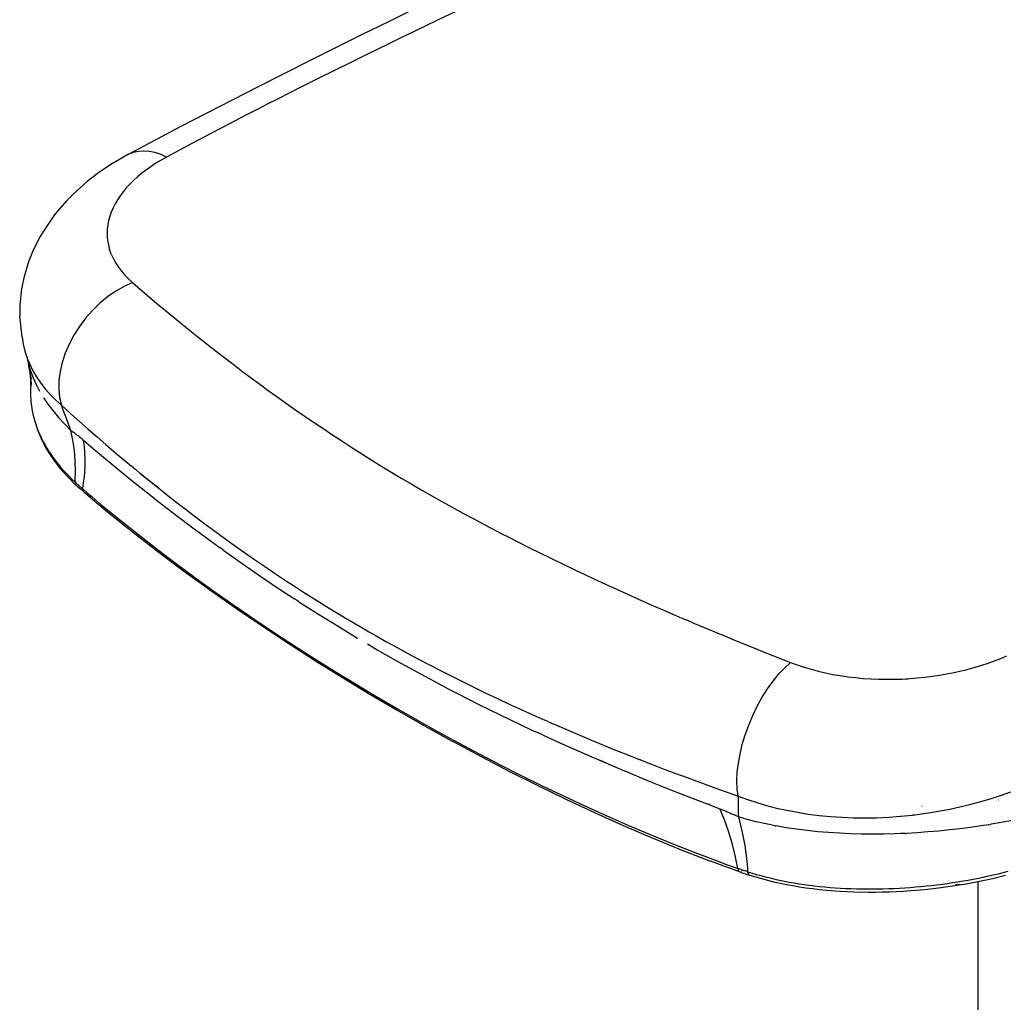
# Model space of a CAD drawing. Units: millimetres. Extents: x 130 to 7211, y 334 to 3468.
# Drawn here: x 3383 to 3709, y 2128 to 2454 of the extents above; entities that cross this region are included whole.
import ezdxf

# ---------------------------------------------------------------- set-up
doc = ezdxf.new("R2010")
doc.units = ezdxf.units.MM

msp = doc.modelspace()

# ---------------------------------------------------------------- linework, layer by layer
for p, q in [((3533.64, 2459.51), (3521.03, 2453.51)), ((3504.89, 2453.13), (3513.59, 2457.36)), ((3496.22, 2448.87), (3504.89, 2453.13)), ((3521.03, 2453.51), (3512.89, 2449.59)), ((3512.89, 2449.59), (3508.9, 2447.66)), ((3478.92, 2440.28), (3496.22, 2448.87)), ((3508.9, 2447.66), (3504.96, 2445.74)), ((3501.07, 2443.85), (3497.23, 2441.97)), ((3504.96, 2445.74), (3501.07, 2443.85)), ((3461.73, 2431.6), (3478.92, 2440.28)), ((3493.45, 2440.11), (3486.04, 2436.44)), ((3497.23, 2441.97), (3493.45, 2440.11)), ((3486.04, 2436.44), (3482.41, 2434.63)), ((3482.41, 2434.63), (3478.83, 2432.84)), ((3444.63, 2422.81), (3461.73, 2431.6)), ((3475.31, 2431.07), (3471.83, 2429.32)), ((3478.83, 2432.84), (3475.31, 2431.07)), ((3468.41, 2427.59), (3465.03, 2425.87)), ((3471.83, 2429.32), (3468.41, 2427.59)), ((3461.71, 2424.17), (3458.44, 2422.49)), ((3465.03, 2425.87), (3461.71, 2424.17)), ((3436.1, 2418.37), (3444.63, 2422.81)), ((3455.22, 2420.83), (3452.04, 2419.19)), ((3458.44, 2422.49), (3455.22, 2420.83)), ((3427.59, 2413.88), (3436.1, 2418.37)), ((3452.04, 2419.19), (3445.85, 2415.95)), ((3418.64, 2409.12), (3427.59, 2413.88)), ((3445.85, 2415.95), (3439.86, 2412.78)), ((3420.21, 2409.76), (3421.88, 2410.15)), ((3421.88, 2410.15), (3423.65, 2410.27)), ((3423.65, 2410.27), (3425.47, 2410.14)), ((3425.47, 2410.14), (3427.35, 2409.74)), ((3436.94, 2411.23), (3434.06, 2409.69)), ((3439.86, 2412.78), (3436.94, 2411.23)), ((3414.85, 2406.9), (3412.73, 2405.65)), ((3418.64, 2409.12), (3414.85, 2406.9)), ((3418.64, 2409.12), (3420.21, 2409.76)), ((3427.35, 2409.74), (3429.28, 2409.08)), ((3429.44, 2407.15), (3427.71, 2406.11)), ((3429.28, 2409.08), (3431.24, 2408.16)), ((3431.24, 2408.16), (3429.44, 2407.15)), ((3434.06, 2409.69), (3431.24, 2408.16)), ((3412.73, 2405.65), (3408.62, 2402.91)), ((3424.51, 2403.93), (3423.03, 2402.79)), ((3426.07, 2405.03), (3424.51, 2403.93)), ((3427.71, 2406.11), (3426.07, 2405.03)), ((3408.62, 2402.91), (3404.85, 2400.02)), ((3420.3, 2400.42), (3419.67, 2399.81)), ((3421.62, 2401.62), (3420.3, 2400.42)), ((3423.03, 2402.79), (3421.62, 2401.62)), ((3404.85, 2400.02), (3400.38, 2395.96)), ((3417.87, 2397.91), (3416.79, 2396.62)), ((3419.05, 2399.19), (3417.87, 2397.91)), ((3419.67, 2399.81), (3419.05, 2399.19)), ((3398.18, 2393.8), (3394.26, 2389.31)), ((3400.38, 2395.96), (3398.18, 2393.8)), ((3414.93, 2393.99), (3414.15, 2392.65)), ((3415.81, 2395.31), (3414.93, 2393.99)), ((3416.79, 2396.62), (3415.81, 2395.31)), ((3413.47, 2391.3), (3412.88, 2389.93)), ((3414.15, 2392.65), (3413.47, 2391.3)), ((3394.26, 2389.31), (3392.4, 2386.61)), ((3412.4, 2388.55), (3412, 2387.11)), ((3412.51, 2388.9), (3412.4, 2388.55)), ((3412.63, 2389.24), (3412.51, 2388.9)), ((3412.88, 2389.93), (3412.63, 2389.24)), ((3391.07, 2384.6), (3389.17, 2381.72)), ((3391.47, 2385.2), (3391.07, 2384.6)), ((3392.4, 2386.61), (3391.47, 2385.2)), ((3411.56, 2384.25), (3411.5, 2382.83)), ((3411.72, 2385.68), (3411.56, 2384.25)), ((3412, 2387.11), (3411.72, 2385.68)), ((3389.17, 2381.72), (3386.77, 2376.68)), ((3411.5, 2382.83), (3411.56, 2381.41)), ((3411.56, 2381.41), (3411.73, 2379.99)), ((3411.73, 2379.99), (3412.02, 2378.58)), ((3412.02, 2378.58), (3412.21, 2377.88)), ((3412.21, 2377.88), (3412.31, 2377.53)), ((3412.42, 2377.18), (3412.31, 2377.53)), ((3386.77, 2376.68), (3385.4, 2373.39)), ((3412.95, 2375.75), (3412.42, 2377.18)), ((3412.95, 2375.75), (3413.59, 2374.35)), ((3413.59, 2374.35), (3414.35, 2372.98)), ((3385.4, 2373.39), (3383.88, 2368.1)), ((3414.35, 2372.98), (3415.23, 2371.63)), ((3415.23, 2371.63), (3416.23, 2370.31)), ((3383.88, 2368.1), (3383.13, 2364.51)), ((3416.23, 2370.31), (3417.34, 2369.02)), ((3417.34, 2369.02), (3418.57, 2367.76)), ((3418.57, 2367.76), (3419.93, 2366.52)), ((3383.13, 2364.51), (3382.58, 2359.1)), ((3417.13, 2365.26), (3414.36, 2363.68)), ((3419.93, 2366.52), (3417.13, 2365.26)), ((3419.93, 2366.52), (3422.57, 2364.25)), ((3411.66, 2361.82), (3409.07, 2359.69)), ((3414.36, 2363.68), (3411.66, 2361.82)), ((3422.57, 2364.25), (3427.91, 2359.73)), ((3382.58, 2359.1), (3382.5, 2355.4)), ((3409.07, 2359.69), (3406.62, 2357.32)), ((3427.91, 2359.73), (3433.3, 2355.25)), ((3383.29, 2348.41), (3382.5, 2355.4)), ((3404.36, 2354.74), (3402.3, 2352)), ((3406.62, 2357.32), (3404.36, 2354.74)), ((3433.3, 2355.25), (3438.79, 2350.79)), ((3402.3, 2352), (3400.47, 2349.12)), ((3383.29, 2348.41), (3383.67, 2346.11)), ((3400.47, 2349.12), (3398.9, 2346.15)), ((3438.79, 2350.79), (3441.59, 2348.55)), ((3441.59, 2348.55), (3444.72, 2346.07)), ((3383.67, 2346.11), (3384.23, 2343.84)), ((3398.9, 2346.15), (3397.6, 2343.11)), ((3444.72, 2346.07), (3447.78, 2343.67)), ((3384.23, 2343.84), (3384.96, 2341.61)), ((3384.96, 2341.61), (3385.03, 2341.33)), ((3397.6, 2343.11), (3396.6, 2340.05)), ((3447.78, 2343.67), (3453.7, 2339.13)), ((3385.03, 2341.33), (3385.85, 2339.44)), ((3385.03, 2341.33), (3385.08, 2340.97)), ((3385.08, 2340.97), (3385.23, 2340.44)), ((3385.23, 2340.44), (3385.46, 2339.43)), ((3385.46, 2339.43), (3385.9, 2338.02)), ((3386.01, 2336.6), (3385.46, 2339.43)), ((3385.85, 2339.44), (3386.9, 2337.31)), ((3396.6, 2340.05), (3395.91, 2337.02)), ((3453.7, 2339.13), (3456.54, 2336.98)), ((3385.91, 2337.97), (3385.9, 2338.02)), ((3385.92, 2337.95), (3385.91, 2337.97)), ((3385.92, 2337.95), (3385.91, 2337.89)), ((3385.91, 2337.89), (3386.11, 2337.22)), ((3386.46, 2334.47), (3386.01, 2336.6)), ((3386.22, 2334.3), (3386.01, 2336.6)), ((3386.11, 2337.22), (3386.94, 2335)), ((3386.9, 2337.31), (3388.1, 2335.24)), ((3386.94, 2335), (3387.93, 2332.78)), ((3388.1, 2335.24), (3389.46, 2333.23)), ((3395.91, 2337.02), (3395.53, 2334.03)), ((3456.54, 2336.98), (3459.32, 2334.91)), ((3386.18, 2332.26), (3386.12, 2331.18)), ((3386.18, 2332.26), (3386.21, 2334.04)), ((3386.27, 2333.24), (3386.18, 2332.26)), ((3386.22, 2334.3), (3386.21, 2334.04)), ((3386.27, 2333.62), (3386.21, 2334.04)), ((3386.27, 2333.62), (3386.29, 2333.43)), ((3386.28, 2333.33), (3386.27, 2333.28)), ((3386.27, 2333.28), (3386.27, 2333.24)), ((3386.29, 2333.43), (3386.28, 2333.33)), ((3387.93, 2332.78), (3389.08, 2330.56)), ((3389.46, 2333.23), (3390.97, 2331.29)), ((3395.53, 2334.03), (3395.48, 2331.15)), ((3459.32, 2334.91), (3463.33, 2331.96)), ((3463.33, 2331.96), (3464.63, 2331.02)), ((3386.12, 2331.18), (3386.09, 2330.1)), ((3386.09, 2330.1), (3386.11, 2329.01)), ((3386.11, 2329.01), (3386.16, 2327.92)), ((3390.97, 2331.29), (3392.62, 2329.41)), ((3392.62, 2329.41), (3394.41, 2327.6)), ((3395.48, 2331.15), (3395.74, 2328.41)), ((3464.63, 2331.02), (3467.82, 2328.72)), ((3467.82, 2328.72), (3470.98, 2326.47)), ((3386.16, 2327.92), (3386.25, 2326.84)), ((3386.25, 2326.84), (3386.38, 2325.75)), ((3386.38, 2325.75), (3386.54, 2324.66)), ((3390.41, 2328.35), (3391.9, 2326.15)), ((3391.9, 2326.15), (3393.55, 2323.96)), ((3394.41, 2327.6), (3396.32, 2325.86)), ((3395.74, 2328.41), (3396.32, 2325.86)), ((3396.32, 2325.86), (3399.33, 2323.14)), ((3396.81, 2324.57), (3396.32, 2325.86)), ((3470.98, 2326.47), (3474.11, 2324.27)), ((3386.54, 2324.66), (3386.74, 2323.57)), ((3386.74, 2323.57), (3386.98, 2322.48)), ((3386.98, 2322.48), (3387.26, 2321.39)), ((3393.55, 2323.96), (3395.38, 2321.79)), ((3397.37, 2323.09), (3396.81, 2324.57)), ((3398.01, 2321.42), (3397.37, 2323.09)), ((3399.33, 2323.14), (3402.31, 2320.48)), ((3474.11, 2324.27), (3477.21, 2322.13)), ((3477.21, 2322.13), (3480.29, 2320.03)), ((3387.26, 2321.39), (3387.26, 2321.33)), ((3387.26, 2321.33), (3387.58, 2320.3)), ((3387.58, 2320.3), (3387.94, 2319.21)), ((3387.94, 2319.21), (3388.34, 2318.12)), ((3387.94, 2319.21), (3388.38, 2317.7)), ((3395.38, 2321.79), (3397.36, 2319.64)), ((3397.36, 2319.64), (3399.5, 2317.52)), ((3398.72, 2319.57), (3398.01, 2321.42)), ((3399.5, 2317.52), (3398.72, 2319.57)), ((3402.31, 2320.48), (3405.25, 2317.88)), ((3480.29, 2320.03), (3483.33, 2317.99)), ((3388.34, 2318.12), (3388.77, 2317.02)), ((3388.38, 2317.7), (3389.94, 2314.07)), ((3388.77, 2317.02), (3389.25, 2315.93)), ((3389.25, 2315.93), (3389.77, 2314.84)), ((3400.17, 2314.32), (3399.5, 2317.52)), ((3399.5, 2317.52), (3400.11, 2317.09)), ((3400.11, 2317.09), (3400.52, 2316.79)), ((3400.52, 2316.79), (3400.94, 2316.48)), ((3400.94, 2316.48), (3401.15, 2316.32)), ((3401.15, 2316.32), (3401.35, 2316.16)), ((3401.35, 2316.16), (3401.56, 2315.99)), ((3401.56, 2315.99), (3401.77, 2315.83)), ((3401.77, 2315.83), (3401.99, 2315.66)), ((3401.99, 2315.66), (3402.2, 2315.49)), ((3402.2, 2315.49), (3402.63, 2315.14)), ((3405.25, 2317.88), (3408.16, 2315.34)), ((3483.33, 2317.99), (3486.33, 2315.99)), ((3486.33, 2315.99), (3487.82, 2315.01)), ((3389.77, 2314.84), (3390.32, 2313.75)), ((3389.94, 2314.07), (3391.08, 2311.9)), ((3390.32, 2313.75), (3390.91, 2312.67)), ((3390.91, 2312.67), (3391.54, 2311.6)), ((3400.64, 2310.99), (3400.17, 2314.32)), ((3402.63, 2315.14), (3402.84, 2314.97)), ((3402.84, 2314.97), (3403.06, 2314.79)), ((3403.06, 2314.79), (3403.27, 2314.6)), ((3403.27, 2314.6), (3403.49, 2314.42)), ((3403.49, 2314.42), (3403.71, 2314.24)), ((3403.71, 2314.24), (3407.01, 2311.43)), ((3403.97, 2312.24), (3403.71, 2314.24)), ((3404.14, 2310.18), (3403.97, 2312.24)), ((3408.16, 2315.34), (3411.04, 2312.86)), ((3411.04, 2312.86), (3413.88, 2310.43)), ((3487.82, 2315.01), (3489.3, 2314.04)), ((3489.3, 2314.04), (3492.65, 2311.88)), ((3391.08, 2311.9), (3392.37, 2309.77)), ((3391.54, 2311.6), (3392.21, 2310.54)), ((3392.21, 2310.54), (3392.91, 2309.48)), ((3392.37, 2309.77), (3393.81, 2307.67)), ((3392.91, 2309.48), (3393.65, 2308.44)), ((3400.92, 2307.55), (3400.64, 2310.99)), ((3404.22, 2308.05), (3404.14, 2310.18)), ((3407.01, 2311.43), (3410.26, 2308.69)), ((3413.88, 2310.43), (3419.46, 2305.76)), ((3492.65, 2311.88), (3495.99, 2309.75)), ((3495.99, 2309.75), (3499.32, 2307.66)), ((3393.65, 2308.44), (3394.43, 2307.4)), ((3393.81, 2307.67), (3395.95, 2304.91)), ((3394.43, 2307.4), (3395.24, 2306.37)), ((3395.24, 2306.37), (3396.09, 2305.34)), ((3401, 2304), (3400.92, 2307.55)), ((3404.06, 2303.61), (3404.19, 2305.86)), ((3404.19, 2305.9), (3404.22, 2308.05)), ((3404.19, 2305.86), (3404.19, 2305.9)), ((3410.26, 2308.69), (3413.47, 2306.03)), ((3413.47, 2306.03), (3416.63, 2303.43)), ((3420.22, 2305.13), (3419.46, 2305.76)), ((3499.32, 2307.66), (3502.64, 2305.6)), ((3502.64, 2305.6), (3505.95, 2303.59)), ((3395.95, 2304.91), (3398.36, 2302.22)), ((3396.09, 2305.34), (3396.97, 2304.33)), ((3396.97, 2304.33), (3397.9, 2303.32)), ((3397.9, 2303.32), (3398.86, 2302.32)), ((3398.86, 2302.32), (3399.85, 2301.33)), ((3400.9, 2300.74), (3401, 2304)), ((3403.84, 2301.3), (3404.06, 2303.61)), ((3416.63, 2303.43), (3419.74, 2300.91)), ((3420.22, 2305.13), (3420.98, 2304.5)), ((3420.98, 2304.5), (3422.51, 2303.25)), ((3422.51, 2303.25), (3425.56, 2300.77)), ((3425.44, 2300.78), (3422.51, 2303.25)), ((3505.95, 2303.59), (3509.26, 2301.61)), ((3398.36, 2302.22), (3401.28, 2299.3)), ((3399.85, 2301.33), (3400.89, 2300.35)), ((3400.89, 2300.35), (3400.9, 2300.74)), ((3400.89, 2300.35), (3401.01, 2300.24)), ((3400.89, 2300.35), (3400.96, 2299.73)), ((3401.01, 2300.64), (3400.9, 2300.74)), ((3401.01, 2300.24), (3401.13, 2300.13)), ((3401.13, 2300.13), (3401.25, 2300.02)), ((3401.25, 2300.39), (3401.14, 2300.51)), ((3401.25, 2300.02), (3401.38, 2299.9)), ((3401.28, 2299.3), (3401.43, 2299.25)), ((3401.84, 2298.84), (3401.28, 2299.3)), ((3401.38, 2299.9), (3401.5, 2299.79)), ((3401.5, 2299.79), (3401.62, 2299.68)), ((3401.62, 2299.68), (3401.75, 2299.57)), ((3401.75, 2299.57), (3401.87, 2299.46)), ((3401.85, 2299.12), (3401.93, 2299.13)), ((3401.87, 2299.46), (3401.99, 2299.35)), ((3401.99, 2299.35), (3402.12, 2299.23)), ((3402.1, 2299.15), (3402.19, 2299.17)), ((3402.12, 2299.23), (3402.19, 2299.17)), ((3402.19, 2299.17), (3402.24, 2299.12)), ((3402.24, 2299.12), (3402.37, 2299.01)), ((3403.42, 2298.35), (3403.56, 2299.19)), ((3403.56, 2299.19), (3403.71, 2300.25)), ((3403.71, 2300.25), (3403.84, 2301.3)), ((3419.74, 2300.91), (3422.79, 2298.46)), ((3428.61, 2298.32), (3425.44, 2300.78)), ((3425.56, 2300.77), (3428.61, 2298.32)), ((3509.26, 2301.61), (3512.55, 2299.66)), ((3512.55, 2299.66), (3515.84, 2297.75)), ((3401.84, 2298.84), (3402.67, 2298.1)), ((3402.37, 2299.01), (3402.5, 2298.9)), ((3402.5, 2298.9), (3402.62, 2298.79)), ((3402.62, 2298.79), (3402.75, 2298.68)), ((3402.67, 2298.1), (3403.76, 2297.1)), ((3402.75, 2298.68), (3402.88, 2298.57)), ((3402.88, 2298.57), (3403, 2298.46)), ((3403, 2298.46), (3403.13, 2298.35)), ((3403.13, 2298.35), (3403.26, 2298.24)), ((3403.26, 2298.24), (3403.39, 2298.12)), ((3403.42, 2298.35), (3403.32, 2298.45)), ((3403.39, 2298.12), (3403.42, 2298.35)), ((3403.39, 2298.12), (3404.9, 2296.83)), ((3403.39, 2298.12), (3403.45, 2297.51)), ((3403.45, 2297.51), (3403.76, 2297.1)), ((3403.76, 2297.1), (3411.68, 2290.55)), ((3404.9, 2296.83), (3406.42, 2295.55)), ((3422.79, 2298.46), (3428.74, 2293.77)), ((3428.61, 2298.32), (3431.67, 2295.91)), ((3431.67, 2295.91), (3434.73, 2293.52)), ((3515.84, 2297.75), (3519.16, 2295.85)), ((3519.16, 2295.85), (3522.54, 2293.94)), ((3406.42, 2295.55), (3409.47, 2292.99)), ((3409.47, 2292.99), (3415.63, 2287.94)), ((3428.74, 2293.77), (3434.47, 2289.35)), ((3434.73, 2293.52), (3437.79, 2291.16)), ((3522.54, 2293.94), (3525.99, 2292.02)), ((3411.68, 2290.55), (3419.95, 2283.88)), ((3434.47, 2289.35), (3439.96, 2285.2)), ((3437.79, 2291.16), (3440.86, 2288.83)), ((3525.99, 2292.02), (3529.52, 2290.09)), ((3529.52, 2290.09), (3533.11, 2288.15)), ((3415.63, 2287.94), (3421.86, 2282.98)), ((3440.86, 2288.83), (3443.93, 2286.53)), ((3443.93, 2286.53), (3444.74, 2285.92)), ((3533.11, 2288.15), (3536.78, 2286.2)), ((3536.78, 2286.2), (3540.52, 2284.25)), ((3419.95, 2283.88), (3428.34, 2277.36)), ((3421.86, 2282.98), (3428.15, 2278.09)), ((3439.96, 2285.2), (3445.22, 2281.32)), ((3444.74, 2285.92), (3445.56, 2285.32)), ((3445.56, 2285.32), (3447.19, 2284.11)), ((3447.19, 2284.11), (3450.47, 2281.73)), ((3540.52, 2284.25), (3542.41, 2283.26)), ((3542.41, 2283.26), (3544.32, 2282.28)), ((3445.22, 2281.32), (3447.75, 2279.47)), ((3447.75, 2279.47), (3448.99, 2278.58)), ((3450.47, 2281.73), (3453.75, 2279.37)), ((3544.32, 2282.28), (3551.34, 2278.73)), ((3428.15, 2278.09), (3434.5, 2273.29)), ((3428.34, 2277.36), (3436.84, 2270.98)), ((3450.2, 2277.71), (3448.99, 2278.58)), ((3450.2, 2277.71), (3456.58, 2273.19)), ((3453.75, 2279.37), (3457.05, 2277.04)), ((3457.05, 2277.04), (3460.35, 2274.74)), ((3551.34, 2278.73), (3554.97, 2276.93)), ((3554.97, 2276.93), (3558.69, 2275.1)), ((3434.5, 2273.29), (3440.91, 2268.56)), ((3456.58, 2273.19), (3462.86, 2268.85)), ((3460.35, 2274.74), (3463.67, 2272.47)), ((3558.69, 2275.1), (3562.49, 2273.26)), ((3562.49, 2273.26), (3566.39, 2271.4)), ((3436.84, 2270.98), (3445.44, 2264.75)), ((3463.67, 2272.47), (3466.99, 2270.23)), ((3466.99, 2270.23), (3470.32, 2268.01)), ((3566.39, 2271.4), (3570.37, 2269.53)), ((3440.91, 2268.56), (3447.37, 2263.92)), ((3462.86, 2268.85), (3469.05, 2264.69)), ((3470.32, 2268.01), (3473.66, 2265.83)), ((3570.37, 2269.53), (3574.37, 2267.66)), ((3574.37, 2267.66), (3574.42, 2267.64)), ((3574.42, 2267.64), (3581.41, 2264.43)), ((3445.44, 2264.75), (3454.13, 2258.65)), ((3447.37, 2263.92), (3453.89, 2259.35)), ((3469.05, 2264.69), (3472.11, 2262.67)), ((3473.66, 2265.83), (3477.01, 2263.67)), ((3477.01, 2263.67), (3480.37, 2261.55)), ((3581.41, 2264.43), (3585.12, 2262.77)), ((3472.11, 2262.67), (3473.63, 2261.68)), ((3474.95, 2260.82), (3473.63, 2261.68)), ((3474.95, 2260.82), (3475.14, 2260.7)), ((3475.14, 2260.7), (3481.59, 2256.57)), ((3480.37, 2261.55), (3483.73, 2259.45)), ((3585.12, 2262.77), (3588.96, 2261.05)), ((3588.96, 2261.05), (3592.96, 2259.29)), ((3453.89, 2259.35), (3460.45, 2254.85)), ((3454.13, 2258.65), (3462.9, 2252.68)), ((3483.73, 2259.45), (3487.11, 2257.38)), ((3487.11, 2257.38), (3490.49, 2255.34)), ((3592.96, 2259.29), (3597.1, 2257.49)), ((3597.1, 2257.49), (3601.39, 2255.64)), ((3460.45, 2254.85), (3467.06, 2250.43)), ((3481.59, 2256.57), (3488.08, 2252.55)), ((3490.49, 2255.34), (3493.88, 2253.33)), ((3601.39, 2255.64), (3603.58, 2254.7)), ((3605.8, 2253.76), (3603.58, 2254.7)), ((3605.8, 2253.76), (3613.25, 2250.63)), ((3462.9, 2252.68), (3471.74, 2246.84)), ((3467.06, 2250.43), (3473.7, 2246.09)), ((3488.08, 2252.55), (3494.58, 2248.62)), ((3493.88, 2253.33), (3497.28, 2251.35)), ((3497.28, 2251.35), (3498.13, 2250.86)), ((3498.13, 2250.86), (3498.99, 2250.37)), ((3498.99, 2250.37), (3500.71, 2249.39)), ((3613.25, 2250.63), (3617.42, 2248.91)), ((3471.74, 2246.84), (3480.65, 2241.13)), ((3500.71, 2249.39), (3504.19, 2247.44)), ((3504.19, 2247.44), (3507.7, 2245.49)), ((3617.42, 2248.91), (3619.62, 2248)), ((3619.62, 2248), (3625.95, 2245.43)), ((3473.7, 2246.09), (3480.39, 2241.81)), ((3497.85, 2246.69), (3501.12, 2244.78)), ((3501.12, 2244.78), (3507.71, 2241.03)), ((3507.7, 2245.49), (3511.25, 2243.57)), ((3511.25, 2243.57), (3514.83, 2241.65)), ((3625.95, 2245.43), (3630.01, 2243.8)), ((3630.01, 2243.8), (3638.18, 2240.56)), ((3480.39, 2241.81), (3487.11, 2237.61)), ((3480.65, 2241.13), (3489.62, 2235.55)), ((3507.71, 2241.03), (3514.41, 2237.32)), ((3514.83, 2241.65), (3518.46, 2239.75)), ((3636.25, 2238.82), (3638.18, 2240.56)), ((3638.18, 2240.56), (3640.39, 2239.73)), ((3701.6, 2239.64), (3703.75, 2240.35)), ((3703.75, 2240.35), (3705.86, 2241.11)), ((3705.86, 2241.11), (3707.91, 2241.91)), ((3707.91, 2241.91), (3709.91, 2242.76)), ((3487.11, 2237.61), (3493.86, 2233.48)), ((3514.41, 2237.32), (3521.21, 2233.66)), ((3518.46, 2239.75), (3522.12, 2237.85)), ((3522.12, 2237.85), (3525.82, 2235.98)), ((3634.29, 2236.75), (3636.25, 2238.82)), ((3640.39, 2239.73), (3642.65, 2238.98)), ((3642.65, 2238.98), (3644.96, 2238.29)), ((3644.96, 2238.29), (3647.32, 2237.67)), ((3647.32, 2237.67), (3649.72, 2237.11)), ((3649.72, 2237.11), (3652.18, 2236.61)), ((3690, 2236.76), (3692.4, 2237.23)), ((3692.4, 2237.23), (3694.77, 2237.76)), ((3694.77, 2237.76), (3695.95, 2238.05)), ((3695.95, 2238.05), (3697.12, 2238.35)), ((3697.12, 2238.35), (3699.39, 2238.97)), ((3699.39, 2238.97), (3701.6, 2239.64)), ((3489.62, 2235.55), (3498.64, 2230.1)), ((3525.82, 2235.98), (3529.55, 2234.11)), ((3529.55, 2234.11), (3533.33, 2232.26)), ((3630.51, 2231.81), (3632.36, 2234.4)), ((3632.36, 2234.4), (3634.29, 2236.75)), ((3652.18, 2236.61), (3654.68, 2236.19)), ((3654.68, 2236.19), (3655.95, 2236)), ((3655.95, 2236), (3656.59, 2235.91)), ((3656.59, 2235.91), (3657.23, 2235.82)), ((3657.23, 2235.82), (3659.75, 2235.53)), ((3659.75, 2235.53), (3662.28, 2235.29)), ((3662.28, 2235.29), (3664.82, 2235.13)), ((3664.82, 2235.13), (3667.38, 2235.02)), ((3667.38, 2235.02), (3669.94, 2234.98)), ((3669.94, 2234.98), (3672.52, 2235)), ((3672.52, 2235), (3675.1, 2235.08)), ((3675.1, 2235.08), (3676.4, 2235.15)), ((3676.4, 2235.15), (3677.05, 2235.18)), ((3677.05, 2235.18), (3677.7, 2235.23)), ((3677.7, 2235.23), (3680.21, 2235.42)), ((3680.21, 2235.42), (3682.69, 2235.67)), ((3682.69, 2235.67), (3685.15, 2235.98)), ((3685.15, 2235.98), (3687.59, 2236.34)), ((3687.59, 2236.34), (3690, 2236.76)), ((3493.86, 2233.48), (3500.63, 2229.42)), ((3521.21, 2233.66), (3524.66, 2231.85)), ((3524.66, 2231.85), (3526.39, 2230.95)), ((3526.39, 2230.95), (3527.91, 2230.16)), ((3533.33, 2232.26), (3537.13, 2230.42)), ((3628.75, 2229.01), (3630.51, 2231.81)), ((3498.64, 2230.1), (3507.7, 2224.78)), ((3500.63, 2229.42), (3507.44, 2225.44)), ((3527.91, 2230.16), (3528.12, 2230.05)), ((3528.12, 2230.05), (3534.75, 2226.68)), ((3537.13, 2230.42), (3540.98, 2228.59)), ((3540.98, 2228.59), (3544.86, 2226.77)), ((3627.12, 2226.05), (3628.75, 2229.01)), ((3507.44, 2225.44), (3514.26, 2221.54)), ((3507.7, 2224.78), (3516.81, 2219.58)), ((3534.75, 2226.68), (3541.62, 2223.29)), ((3544.86, 2226.77), (3548.78, 2224.97)), ((3548.78, 2224.97), (3552.73, 2223.18)), ((3625.63, 2222.98), (3627.12, 2226.05)), ((3514.26, 2221.54), (3521.12, 2217.71)), ((3541.62, 2223.29), (3548.73, 2219.88)), ((3552.73, 2223.18), (3556.72, 2221.4)), ((3557.67, 2220.98), (3556.72, 2221.4)), ((3557.67, 2220.98), (3558.62, 2220.57)), ((3624.31, 2219.83), (3625.63, 2222.98)), ((3516.81, 2219.58), (3525.97, 2214.52)), ((3521.12, 2217.71), (3528, 2213.95)), ((3548.73, 2219.88), (3552.37, 2218.16)), ((3552.37, 2218.16), (3554.22, 2217.3)), ((3558.62, 2220.57), (3560.53, 2219.73)), ((3560.53, 2219.73), (3564.39, 2218.07)), ((3564.39, 2218.07), (3568.27, 2216.41)), ((3623.15, 2216.61), (3624.31, 2219.83)), ((3525.97, 2214.52), (3526.54, 2214.21)), ((3526.54, 2214.21), (3535.75, 2209.27)), ((3556.08, 2216.44), (3554.22, 2217.3)), ((3556.08, 2216.44), (3562.69, 2213.44)), ((3568.27, 2216.41), (3572.2, 2214.77)), ((3572.2, 2214.77), (3576.17, 2213.14)), ((3622.18, 2213.39), (3623.15, 2216.61)), ((3528, 2213.95), (3534.91, 2210.26)), ((3562.69, 2213.44), (3569.7, 2210.33)), ((3576.17, 2213.14), (3580.17, 2211.51)), ((3580.17, 2211.51), (3584.21, 2209.9)), ((3621.42, 2210.21), (3622.18, 2213.39)), ((3534.91, 2210.26), (3541.84, 2206.66)), ((3535.75, 2209.27), (3545, 2204.46)), ((3569.7, 2210.33), (3577.11, 2207.13)), ((3577.11, 2207.13), (3575.11, 2208.05)), ((3584.21, 2209.9), (3588.28, 2208.29)), ((3590.16, 2207.56), (3588.28, 2208.29)), ((3620.86, 2207.13), (3621.42, 2210.21)), ((3541.84, 2206.66), (3548.81, 2203.12)), ((3545, 2204.46), (3554.32, 2199.78)), ((3577.11, 2207.13), (3580.98, 2205.49)), ((3580.98, 2205.49), (3582.95, 2204.67)), ((3584.95, 2203.83), (3582.95, 2204.67)), ((3590.16, 2207.56), (3592.06, 2206.83)), ((3592.06, 2206.83), (3595.91, 2205.35)), ((3595.91, 2205.35), (3599.85, 2203.87)), ((3620.51, 2204.15), (3620.86, 2207.13)), ((3548.81, 2203.12), (3555.81, 2199.67)), ((3584.95, 2203.83), (3591.52, 2201.14)), ((3591.52, 2201.14), (3598.66, 2198.27)), ((3599.85, 2203.87), (3603.87, 2202.37)), ((3603.87, 2202.37), (3607.98, 2200.86)), ((3620.4, 2201.33), (3620.51, 2204.15)), ((3620.5, 2198.69), (3620.4, 2201.33)), ((3554.32, 2199.78), (3563.69, 2195.23)), ((3555.81, 2199.67), (3562.84, 2196.29)), ((3598.66, 2198.27), (3606.39, 2195.25)), ((3607.98, 2200.86), (3612.18, 2199.34)), ((3612.18, 2199.34), (3616.46, 2197.81)), ((3620.83, 2196.28), (3620.5, 2198.69)), ((3562.84, 2196.29), (3569.91, 2192.99)), ((3563.69, 2195.23), (3573.13, 2190.82)), ((3606.39, 2195.25), (3610.47, 2193.68)), ((3616.46, 2197.81), (3620.83, 2196.28)), ((3620.83, 2196.28), (3623.86, 2195.16)), ((3620.83, 2196.28), (3620.83, 2195.25)), ((3620.83, 2195.25), (3620.83, 2194.21)), ((3623.86, 2195.16), (3626.99, 2194.12)), ((3701, 2194.35), (3704.4, 2195.36)), ((3704.4, 2195.36), (3707.83, 2196.48)), ((3707.13, 2194.91), (3707.07, 2194.89)), ((3707.83, 2196.48), (3711.27, 2197.71)), ((3569.91, 2192.99), (3577.03, 2189.77)), ((3610.47, 2193.68), (3614.7, 2192.07)), ((3611.11, 2193.67), (3611.02, 2193.7)), ((3611.24, 2193.62), (3611.18, 2193.64)), ((3614.7, 2192.07), (3615, 2191.95)), ((3616.22, 2188.44), (3614.7, 2192.07)), ((3615, 2191.95), (3615.31, 2191.83)), ((3615.31, 2191.83), (3615.61, 2191.72)), ((3615.61, 2191.72), (3615.91, 2191.59)), ((3615.91, 2191.59), (3616.22, 2191.47)), ((3616.22, 2191.47), (3616.53, 2191.34)), ((3616.53, 2191.34), (3616.83, 2191.21)), ((3620.83, 2194.21), (3620.83, 2192.42)), ((3620.83, 2192.42), (3620.84, 2191.19)), ((3626.99, 2194.12), (3630.23, 2193.17)), ((3630.23, 2193.17), (3633.55, 2192.31)), ((3633.55, 2192.31), (3636.97, 2191.54)), ((3636.97, 2191.54), (3640.48, 2190.88)), ((3681.73, 2192.89), (3681.79, 2192.89)), ((3684.71, 2190.79), (3687.85, 2191.32)), ((3687.85, 2191.32), (3691.05, 2191.94)), ((3691.05, 2191.94), (3694.32, 2192.65)), ((3694.32, 2192.65), (3697.64, 2193.45)), ((3697.64, 2193.45), (3701, 2194.35)), ((3573.13, 2190.82), (3582.65, 2186.56)), ((3577.03, 2189.77), (3584.18, 2186.64)), ((3617.59, 2184.63), (3616.22, 2188.44)), ((3616.83, 2191.21), (3617.14, 2191.08)), ((3617.14, 2191.08), (3617.45, 2190.95)), ((3617.45, 2190.95), (3617.76, 2190.82)), ((3617.76, 2190.82), (3618.06, 2190.68)), ((3618.06, 2190.68), (3618.37, 2190.54)), ((3618.37, 2190.54), (3619.3, 2190.11)), ((3619.92, 2189.82), (3619.3, 2190.11)), ((3620.86, 2189.36), (3619.92, 2189.82)), ((3620.84, 2191.19), (3620.85, 2190.3)), ((3620.85, 2190.3), (3620.86, 2189.36)), ((3623.74, 2188.54), (3620.86, 2189.36)), ((3620.86, 2189.36), (3622.06, 2184.74)), ((3626.79, 2187.76), (3623.74, 2188.54)), ((3640.48, 2190.88), (3644.06, 2190.31)), ((3644.06, 2190.31), (3647.71, 2189.84)), ((3647.71, 2189.84), (3651.42, 2189.48)), ((3651.42, 2189.48), (3655.2, 2189.22)), ((3655.2, 2189.22), (3659.02, 2189.07)), ((3659.02, 2189.07), (3662.89, 2189.03)), ((3662.89, 2189.03), (3666.79, 2189.1)), ((3666.79, 2189.1), (3670.72, 2189.28)), ((3670.72, 2189.28), (3674.67, 2189.57)), ((3674.67, 2189.57), (3678.64, 2189.97)), ((3678.64, 2189.97), (3679.01, 2190.01)), ((3679.01, 2190.01), (3679.38, 2190.05)), ((3679.38, 2190.05), (3680.13, 2190.15)), ((3680.13, 2190.15), (3681.64, 2190.34)), ((3681.64, 2190.34), (3684.71, 2190.79)), ((3711.26, 2188.06), (3708.04, 2187.47)), ((3582.65, 2186.56), (3592.23, 2182.45)), ((3584.18, 2186.64), (3591.38, 2183.59)), ((3630, 2187.03), (3626.79, 2187.76)), ((3631.66, 2186.69), (3630, 2187.03)), ((3632.51, 2186.52), (3631.66, 2186.69)), ((3632.93, 2186.44), (3632.51, 2186.52)), ((3632.93, 2186.44), (3633.25, 2186.38)), ((3633.36, 2186.36), (3633.25, 2186.38)), ((3636.72, 2185.78), (3633.36, 2186.36)), ((3640.15, 2185.27), (3636.72, 2185.78)), ((3643.64, 2184.83), (3640.15, 2185.27)), ((3645.41, 2184.63), (3643.64, 2184.83)), ((3690.86, 2185.02), (3687.32, 2184.67)), ((3694.39, 2185.43), (3690.86, 2185.02)), ((3697.88, 2185.88), (3694.39, 2185.43)), ((3701.33, 2186.37), (3697.88, 2185.88)), ((3703.05, 2186.64), (3701.33, 2186.37)), ((3703.9, 2186.77), (3703.05, 2186.64)), ((3703.9, 2186.77), (3704.54, 2186.87)), ((3704.75, 2186.91), (3704.54, 2186.87)), ((3708.04, 2187.47), (3704.75, 2186.91)), ((3591.38, 2183.59), (3598.62, 2180.63)), ((3592.23, 2182.45), (3601.9, 2178.49)), ((3618.78, 2180.66), (3617.59, 2184.63)), ((3622.06, 2184.74), (3623, 2179.85)), ((3646.3, 2184.54), (3645.41, 2184.63)), ((3647.2, 2184.45), (3646.3, 2184.54)), ((3650.77, 2184.15), (3647.2, 2184.45)), ((3654.39, 2183.92), (3650.77, 2184.15)), ((3658.03, 2183.75), (3654.39, 2183.92)), ((3661.71, 2183.66), (3658.03, 2183.75)), ((3665.4, 2183.62), (3661.71, 2183.66)), ((3669.1, 2183.65), (3665.4, 2183.62)), ((3672.82, 2183.74), (3669.1, 2183.65)), ((3674.68, 2183.81), (3672.82, 2183.74)), ((3675.61, 2183.85), (3674.68, 2183.81)), ((3676.07, 2183.87), (3675.61, 2183.85)), ((3676.07, 2183.87), (3676.54, 2183.89)), ((3680.15, 2184.1), (3676.54, 2183.89)), ((3683.74, 2184.36), (3680.15, 2184.1)), ((3687.32, 2184.67), (3683.74, 2184.36)), ((3598.62, 2180.63), (3605.91, 2177.76)), ((3601.9, 2178.49), (3611.66, 2174.68)), ((3619.8, 2176.55), (3618.78, 2180.66)), ((3623, 2179.85), (3623.65, 2174.7)), ((3605.91, 2177.76), (3613.26, 2174.99)), ((3613.26, 2174.99), (3616.95, 2173.63)), ((3620.65, 2172.3), (3619.8, 2176.55)), ((3621.19, 2171.18), (3611.66, 2174.68)), ((3616.95, 2173.63), (3618.8, 2172.96)), ((3618.8, 2172.96), (3620.65, 2172.3)), ((3620.65, 2172.3), (3620.82, 2172.24)), ((3620.65, 2172.3), (3620.81, 2171.71)), ((3620.85, 2171.7), (3620.81, 2171.71)), ((3621.14, 2172.13), (3620.82, 2172.24)), ((3620.85, 2171.7), (3620.83, 2171.62)), ((3621.46, 2172.02), (3621.14, 2172.13)), ((3621.79, 2171.9), (3621.46, 2172.02)), ((3621.79, 2171.9), (3622.11, 2171.79)), ((3622.11, 2171.79), (3622.44, 2171.68)), ((3623.65, 2174.7), (3623.76, 2173.54)), ((3623.76, 2173.54), (3623.85, 2172.37)), ((3623.85, 2172.37), (3623.93, 2171.19)), ((3620.83, 2171.62), (3621.19, 2171.18)), ((3622.04, 2170.86), (3621.19, 2171.18)), ((3621.4, 2171.5), (3621.36, 2171.51)), ((3621.76, 2171.05), (3621.83, 2171.07)), ((3621.89, 2171.32), (3621.85, 2171.33)), ((3622.04, 2170.86), (3622.57, 2170.67)), ((3622.47, 2171.11), (3622.43, 2171.12)), ((3622.44, 2171.68), (3622.77, 2171.57)), ((3622.57, 2170.67), (3623.11, 2170.48)), ((3623.1, 2171.46), (3622.77, 2171.57)), ((3623.05, 2170.9), (3623.01, 2170.92)), ((3623.43, 2171.35), (3623.1, 2171.46)), ((3623.11, 2170.48), (3623.65, 2170.3)), ((3623.43, 2171.35), (3623.77, 2171.24)), ((3623.59, 2170.71), (3623.55, 2170.73)), ((3623.65, 2170.3), (3624.2, 2170.12)), ((3623.77, 2171.24), (3623.93, 2171.19)), ((3623.93, 2171.19), (3624.29, 2171.07)), ((3623.93, 2171.19), (3624.1, 2170.51)), ((3624.1, 2170.51), (3624.44, 2170.07)), ((3624.2, 2170.12), (3624.44, 2170.07)), ((3624.29, 2171.07), (3624.66, 2170.96)), ((3628.63, 2168.78), (3624.44, 2170.07)), ((3624.66, 2170.96), (3625.39, 2170.73)), ((3625.39, 2170.73), (3626.86, 2170.29)), ((3626.86, 2170.29), (3628.36, 2169.88)), ((3628.36, 2169.88), (3629.87, 2169.48)), ((3632.65, 2167.76), (3628.63, 2168.78)), ((3629.87, 2169.48), (3631.41, 2169.1)), ((3631.41, 2169.1), (3632.96, 2168.73)), ((3632.96, 2168.73), (3634.53, 2168.39)), ((3695.38, 2168.13), (3697.09, 2168.43)), ((3697.09, 2168.43), (3698.8, 2168.75)), ((3698.8, 2168.75), (3700.49, 2169.08)), ((3700.49, 2169.08), (3702.17, 2169.43)), ((3702.17, 2169.43), (3703.83, 2169.78)), ((3705.18, 2168.86), (3703.02, 2168.38)), ((3703.83, 2169.78), (3705.48, 2170.15)), ((3709.42, 2169.88), (3705.18, 2168.86)), ((3705.48, 2170.15), (3707.11, 2170.53)), ((3707.11, 2170.53), (3708.72, 2170.93)), ((3708.72, 2170.93), (3710.32, 2171.34)), ((3636.8, 2166.87), (3632.65, 2167.76)), ((3634.53, 2168.39), (3636.13, 2168.07)), ((3636.13, 2168.07), (3637.74, 2167.76)), ((3638.93, 2166.48), (3636.8, 2166.87)), ((3637.74, 2167.76), (3639.37, 2167.47)), ((3641.09, 2166.11), (3638.93, 2166.48)), ((3639.37, 2167.47), (3641.02, 2167.21)), ((3641.02, 2167.21), (3642.69, 2166.96)), ((3643.28, 2165.78), (3641.09, 2166.11)), ((3642.69, 2166.96), (3644.37, 2166.73)), ((3645.51, 2165.49), (3643.28, 2165.78)), ((3644.37, 2166.73), (3646.08, 2166.52)), ((3647.77, 2165.22), (3645.51, 2165.49)), ((3646.08, 2166.52), (3647.8, 2166.32)), ((3650.05, 2164.99), (3647.77, 2165.22)), ((3647.8, 2166.32), (3649.53, 2166.15)), ((3649.53, 2166.15), (3651.27, 2166)), ((3651.27, 2166), (3653.01, 2165.87)), ((3653.01, 2165.87), (3654.75, 2165.75)), ((3654.75, 2165.75), (3656.5, 2165.66)), ((3656.5, 2165.66), (3658.26, 2165.58)), ((3658.26, 2165.58), (3660.03, 2165.53)), ((3660.03, 2165.53), (3661.79, 2165.49)), ((3661.79, 2165.49), (3663.57, 2165.47)), ((3663.57, 2165.47), (3665.35, 2165.47)), ((3665.35, 2165.47), (3667.14, 2165.49)), ((3667.14, 2165.49), (3668.93, 2165.53)), ((3668.93, 2165.53), (3670.73, 2165.58)), ((3670.73, 2165.58), (3672.53, 2165.66)), ((3672.53, 2165.66), (3674.32, 2165.75)), ((3674.32, 2165.75), (3676.11, 2165.85)), ((3676.11, 2165.85), (3677.89, 2165.98)), ((3677.89, 2165.98), (3679.67, 2166.12)), ((3682.67, 2165.21), (3678.02, 2164.81)), ((3679.67, 2166.12), (3681.44, 2166.28)), ((3681.44, 2166.28), (3683.2, 2166.46)), ((3687.28, 2165.73), (3682.67, 2165.21)), ((3683.2, 2166.46), (3684.96, 2166.65)), ((3684.96, 2166.65), (3686.71, 2166.86)), ((3686.71, 2166.86), (3688.45, 2167.08)), ((3691.85, 2166.36), (3687.28, 2165.73)), ((3688.45, 2167.08), (3690.19, 2167.32)), ((3690.19, 2167.32), (3691.93, 2167.57)), ((3694.11, 2166.71), (3691.85, 2166.36)), ((3691.93, 2167.57), (3693.66, 2167.85)), ((3693.23, 2166.81), (3692.73, 2166.73)), ((3694.26, 2166.98), (3693.23, 2166.81)), ((3693.66, 2167.85), (3695.38, 2168.13)), ((3696.37, 2167.09), (3694.11, 2166.71)), ((3698.61, 2167.5), (3696.37, 2167.09)), ((3700.29, 2167.82), (3698.61, 2167.5)), ((3700.83, 2167.93), (3700.29, 2167.82)), ((3700.29, 2167.82), (3700.29, 2124.09)), ((3703.02, 2168.38), (3700.83, 2167.93)), ((3654.62, 2164.63), (3650.05, 2164.99)), ((3659.24, 2164.41), (3654.62, 2164.63)), ((3663.9, 2164.32), (3659.24, 2164.41)), ((3666.24, 2164.32), (3663.9, 2164.32)), ((3668.6, 2164.36), (3666.24, 2164.32)), ((3670.96, 2164.42), (3668.6, 2164.36)), ((3673.32, 2164.52), (3670.96, 2164.42)), ((3675.68, 2164.65), (3673.32, 2164.52)), ((3678.02, 2164.81), (3675.68, 2164.65))]:
    msp.add_line(p, q)

doc.saveas('drawing.dxf')
